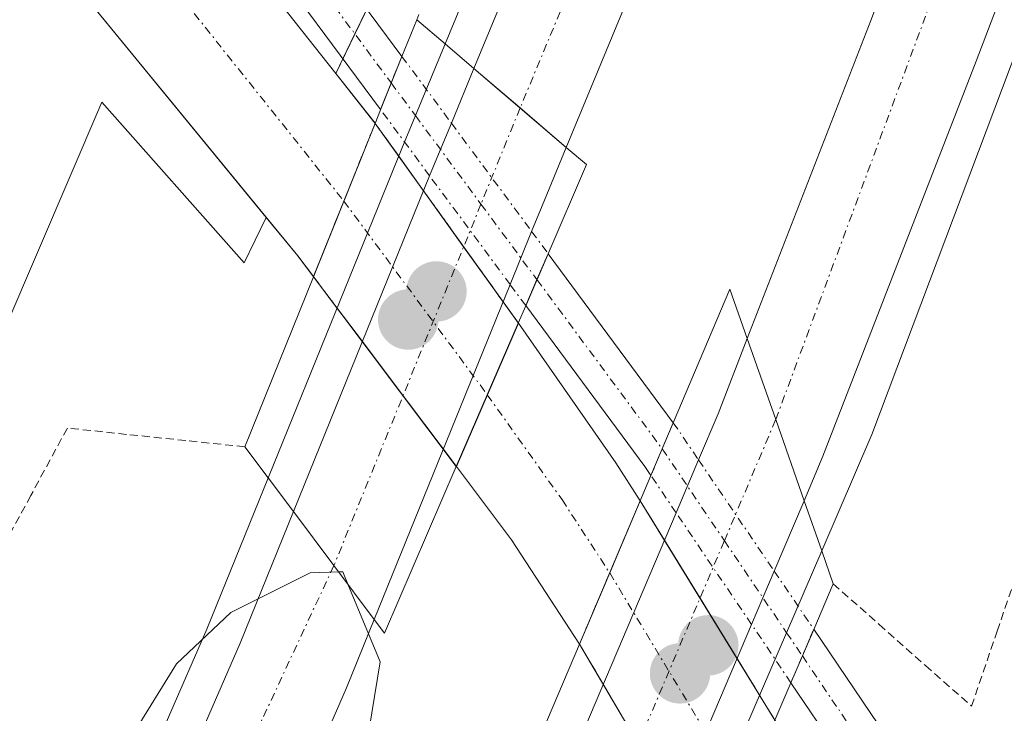
# Model space of a CAD drawing. Units: metres. Extents: x 608412 to 611892, y 4666810 to 4669177.
# Drawn here: x 609576 to 609637, y 4667432 to 4667476 of the extents above; entities that cross this region are included whole.
import ezdxf

# ---------------------------------------------------------------- set-up
doc = ezdxf.new("R2010")
doc.units = ezdxf.units.M
doc.header["$MEASUREMENT"] = 0
doc.linetypes.add('TRAZO_Y_PUNTO', pattern=[1, 0.5, -0.25, 0, -0.25])
doc.linetypes.add('TRAZOS', pattern=[0.75, 0.5, -0.25])
for name, color, linetype, lineweight in [('Alambrada', 19, 'TRAZOS', 0), ('Arcén (en calzada doble)', 9, 'Continuous', 13), ('Carretera de calzada doble', 1, 'Continuous', 13), ('Carretera de calzada doble Cxs', 1, 'Continuous', 13), ('Carretera de calzada doble eje', 1, 'TRAZO_Y_PUNTO', 0), ('Carátula', 7, 'Continuous', 5), ('Corriente artificial Cxs', 5, 'Continuous', 13), ('Corriente artificial eje', 142, 'TRAZO_Y_PUNTO', 0), ('Corriente artificial eje oculto', 133, 'TRAZO_Y_PUNTO', 0), ('Corriente artificial oculto Cxs', 133, 'Continuous', 13), ('Corriente artificial superficial', 5, 'Continuous', 13), ('Corriente artificial superficial oculto', 133, 'TRAZO_Y_PUNTO', 13), ('Cultivos herbáceos CxS', 92, 'Continuous', 0), ('Curva de nivel normal', 36, 'Continuous', 0), ('Núcleo urbano', 19, 'Continuous', 0), ('Núcleo urbano CxS', 19, 'Continuous', 0), ('Pista no pavimentada', 254, 'Continuous', 13), ('Pista no pavimentada Cxs', 254, 'Continuous', 0), ('Pista no pavimentada oculto', 19, 'TRAZO_Y_PUNTO', 0), ('Pista no pavimentada oculto Cxs', 252, 'TRAZO_Y_PUNTO', 0), ('Pista pavimentada eje', 135, 'TRAZO_Y_PUNTO', 0), ('Puente', 1, 'Continuous', 0), ('Puente Cxs', 1, 'Continuous', 13), ('Punto de cota en construcción elevada', 7, 'Continuous', 0), ('Punto de cota en terreno', 7, 'Continuous', 0), ('Suelo desnudo', 252, 'Continuous', 0), ('Suelo desnudo CxS', 43, 'Continuous', 0)]:
    doc.layers.add(name, color=color, linetype=linetype, lineweight=lineweight)

# ---------------------------------------------------------------- blocks, each defined once
blk = doc.blocks.new('5PATER')
at = {"layer": 'Carátula', "linetype": 'Continuous', "lineweight": 5}
h = blk.add_hatch(color=250, dxfattribs=at)
edge = h.paths.add_edge_path()
edge.add_ellipse((0.002, 0.008), major_axis=(-1.326, -1.344), ratio=0.999422, start_angle=0, end_angle=360)
blk = doc.blocks.new('5PANOT')
at = {"layer": 'Carátula', "linetype": 'Continuous', "lineweight": 5}
h = blk.add_hatch(color=1, dxfattribs=at)
edge = h.paths.add_edge_path()
edge.add_arc((0.002, -0.001), 1.888, 270.0012, 630.0012)

msp = doc.modelspace()

# ---------------------------------------------------------------- linework, layer by layer
at = {"layer": 'Alambrada', "color": 19, "linetype": 'TRAZOS', "lineweight": 0}
for points in [[(609602.461, 4667480.206, 308.59), (609600.68, 4667475.7, 309.461)], [(609626.7, 4667440.44, 309.884), (609629.58, 4667437.887, 308.252), (609632.46, 4667435.333, 306.894), (609635.34, 4667432.78, 306.311), (609636.942, 4667437.484, 305.99), (609638.544, 4667442.188, 305.86), (609640.146, 4667446.892, 307.181), (609641.748, 4667451.596, 305.93), (609643.35, 4667456.3, 305.986), (609644.952, 4667461.004, 307.267), (609646.554, 4667465.708, 311.217), (609648.156, 4667470.412, 308.436), (609649.758, 4667475.116, 305.54), (609651.36, 4667479.82, 306.227)], [(609589.95, 4667449, 309.557), (609586.253, 4667449.39, 308.16), (609582.557, 4667449.78, 307.672), (609578.86, 4667450.17, 307.587), (609576.577, 4667445.958, 307.594), (609574.294, 4667441.746, 307.721)]]:
    msp.add_polyline3d(points, dxfattribs=at)
at = {"layer": 'Arcén (en calzada doble)', "color": 9, "linetype": 'Continuous', "lineweight": 13}
for points in [[(609682.974, 4667610.125, 304.608), (609682.93, 4667609.96, 304.613), (609680.32, 4667600.26, 304.86), (609664.23, 4667548.56, 306.452), (609647, 4667497.27, 308.063), (609629.11, 4667449.78, 309.526), (609625.99, 4667442.49, 309.247), (609623.787, 4667437.381, 306.871), (609614.47, 4667415.77, 309.524), (609581.35, 4667345.26, 312.966), (609552.04, 4667289.46, 314.774), (609524.33, 4667240.76, 316.127), (609491.41, 4667188.63, 317.859), (609456.59, 4667137.94, 318.973), (609433.69, 4667106.47, 319.449), (609402.66, 4667067.08, 320.275), (609365.75, 4667023.26, 321.129), (609320.23, 4666973.61, 321.592), (609271.93, 4666924.23, 322.129), (609220.01, 4666873.47, 322.219), (609166.167, 4666821.563, 322.171)], [(609612.24, 4667497.83, 307.836), (609600.6, 4667469.704, 307.214), (609599.75, 4667467.65, 306.718), (609587.57, 4667437.6, 309.873), (609580.39, 4667421.09, 310.367), (609572.42, 4667403.81, 310.974), (609557.22, 4667371.53, 312.051), (609546.21, 4667349.12, 312.803), (609534.88, 4667326.74, 313.496), (609524.65, 4667307.84, 314.118), (609500.99, 4667266.71, 315.395), (609483.31, 4667237.28, 316.205), (609476.13, 4667225.84, 316.553), (609461.23, 4667202.76, 317.26), (609448.14, 4667183.2, 317.522), (609427.32, 4667154.05, 318.326), (609407.43, 4667127.05, 318.86), (609379.55, 4667090.48, 319.754), (609366.99, 4667074.99, 319.998), (609354.11, 4667059.77, 320.272), (609325.33, 4667027.35, 320.772)]]:
    msp.add_polyline3d(points, dxfattribs=at)
at = {"layer": 'Carretera de calzada doble', "color": 1, "linetype": 'Continuous', "lineweight": 13}
for points in [[(609604.26, 4667472.64, 308.555), (609614.34, 4667497.01, 308), (609622.12, 4667518.12, 307.371), (609629.17, 4667539.24, 306.595), (609636.8, 4667563, 305.833), (609640.65, 4667575.34, 305.457), (609649.34, 4667604.05, 304.562), (609653.28, 4667618.45, 304.086)], [(609660.22, 4667616.49, 304.259), (609656.27, 4667602.05, 304.831), (609647.54, 4667573.22, 305.654), (609643.68, 4667560.82, 305.943), (609636.02, 4667537, 306.858), (609628.93, 4667515.73, 307.343), (609621.06, 4667494.38, 308.309), (609610.02, 4667467.72, 308.893)], [(609621.33, 4667455.77, 309.369), (609629.04, 4667475.64, 308.675), (609635.22, 4667491.9, 308.198), (609642.64, 4667512.98, 307.557), (609648.8, 4667530, 306.966), (609670.57, 4667600.11, 304.734), (609674.08, 4667612.61, 304.333)], [(609680.89, 4667610.71, 304.669), (609677.34, 4667598.11, 305.042), (609655.5, 4667527.75, 307.31), (609649.29, 4667510.6, 307.798), (609641.85, 4667489.47, 308.511), (609635.63, 4667473.11, 309.066), (609626.06, 4667448.41, 309.87), (609624.88, 4667445.63, 309.662)], [(609602.848, 4667469.233, 307.928), (609604.26, 4667472.64, 308.555)], [(609610.02, 4667467.72, 308.893), (609607.14, 4667470.18, 309.056), (609604.26, 4667472.64, 308.555)], [(609610.02, 4667467.72, 308.893), (609607.14, 4667470.18, 309.056), (609604.26, 4667472.64, 308.555)], [(609601.49, 4667465.937, 306.949), (609601.84, 4667466.8, 307.179), (609602.848, 4667469.233, 307.928)], [(609610.02, 4667467.72, 308.893), (609608.51, 4667464.07, 307.575), (609607.86, 4667462.465, 306.82)], [(609592.98, 4667444.95, 309.561), (609601.49, 4667465.937, 306.949)], [(609607.86, 4667462.465, 306.82), (609606.516, 4667459.149, 305.519)], [(609606.516, 4667459.149, 305.519), (609598.03, 4667438.21, 309.35)], [(609618.286, 4667448.185, 307.272), (609619.51, 4667451.07, 308.252), (609621.33, 4667455.77, 309.369)], [(609624.88, 4667445.63, 309.662), (609623.11, 4667450.7, 309.712), (609621.33, 4667455.77, 309.369)], [(609624.88, 4667445.63, 309.662), (609623.11, 4667450.7, 309.712), (609621.33, 4667455.77, 309.369)], [(609616.885, 4667444.881, 306.457), (609618.286, 4667448.185, 307.272)], [(609624.88, 4667445.63, 309.662), (609623.013, 4667441.233, 308.18)], [(609327, 4667025.84, 320.947), (609355.81, 4667058.29, 320.462), (609368.73, 4667073.55, 320.184), (609381.32, 4667089.09, 319.909), (609409.23, 4667125.7, 319.109), (609429.14, 4667152.73, 318.535), (609449.99, 4667181.92, 317.812), (609463.11, 4667201.52, 317.408), (609478.03, 4667224.63, 316.762), (609485.23, 4667236.1, 316.408), (609502.93, 4667265.57, 315.576), (609526.62, 4667306.74, 314.319), (609536.88, 4667325.69, 313.713), (609548.23, 4667348.11, 312.992), (609559.25, 4667370.55, 312.213), (609574.46, 4667402.86, 311.163), (609582.45, 4667420.17, 310.623), (609589.65, 4667436.73, 310.054), (609592.98, 4667444.95, 309.561)], [(609592.98, 4667444.95, 309.561), (609595.51, 4667441.58, 309.919), (609598.03, 4667438.21, 309.35)], [(609592.98, 4667444.95, 309.561), (609595.51, 4667441.58, 309.919), (609598.03, 4667438.21, 309.35)], [(609608.35, 4667424.82, 310.289), (609608.83, 4667425.89, 310.166), (609616.885, 4667444.881, 306.457)], [(609623.013, 4667441.233, 308.18), (609621.597, 4667437.9, 306.825)], [(609598.03, 4667438.21, 309.35), (609596.3, 4667433.94, 310.286), (609589.03, 4667417.22, 310.664), (609581, 4667399.81, 311.381), (609565.75, 4667367.42, 312.434), (609554.68, 4667344.89, 313.099), (609543.27, 4667322.34, 313.781), (609532.92, 4667303.22, 314.432), (609509.15, 4667261.91, 315.67), (609491.38, 4667232.33, 316.644), (609484.11, 4667220.76, 316.864), (609469.14, 4667197.56, 317.509), (609455.92, 4667177.82, 318.117), (609434.98, 4667148.5, 318.762), (609415, 4667121.38, 319.333), (609386.99, 4667084.63, 320.063), (609374.28, 4667068.95, 320.26), (609361.26, 4667053.57, 320.67), (609332.35, 4667021.01, 320.975)], [(609621.597, 4667437.9, 306.825), (609615.3, 4667423.07, 309.267)]]:
    msp.add_polyline3d(points, dxfattribs=at)
at = {"layer": 'Carretera de calzada doble Cxs', "color": 1, "linetype": 'Continuous', "lineweight": 13}
for points in [[(609660.22, 4667616.49, 304.259), (609656.27, 4667602.05, 304.831), (609647.54, 4667573.22, 305.654), (609643.68, 4667560.82, 305.943), (609636.02, 4667537, 306.858), (609628.93, 4667515.73, 307.343), (609621.06, 4667494.38, 308.309), (609610.02, 4667467.72, 308.893), (609604.26, 4667472.64, 308.555), (609614.34, 4667497.01, 308), (609622.12, 4667518.12, 307.371), (609629.17, 4667539.24, 306.595), (609636.8, 4667563, 305.833), (609640.65, 4667575.34, 305.457), (609649.34, 4667604.05, 304.562), (609653.28, 4667618.45, 304.086), (609660.22, 4667616.49, 304.259)], [(609680.89, 4667610.71, 304.669), (609677.34, 4667598.11, 305.042), (609655.5, 4667527.75, 307.31), (609649.29, 4667510.6, 307.798), (609641.85, 4667489.47, 308.511), (609635.63, 4667473.11, 309.066), (609626.06, 4667448.41, 309.87), (609624.88, 4667445.63, 309.662), (609623.11, 4667450.7, 309.712), (609621.33, 4667455.77, 309.369), (609629.04, 4667475.64, 308.675), (609635.22, 4667491.9, 308.198), (609642.64, 4667512.98, 307.557), (609648.8, 4667530, 306.966), (609670.57, 4667600.11, 304.734), (609674.08, 4667612.61, 304.333), (609677.49, 4667611.65, 304.546), (609680.89, 4667610.71, 304.669)], [(609606.516, 4667459.149, 305.519), (609598.03, 4667438.21, 309.35), (609595.51, 4667441.58, 309.919), (609592.98, 4667444.95, 309.561), (609601.49, 4667465.937, 306.949), (609601.84, 4667466.8, 307.179), (609602.848, 4667469.233, 307.928), (609604.26, 4667472.64, 308.555), (609610.02, 4667467.72, 308.893), (609608.51, 4667464.07, 307.575), (609607.86, 4667462.465, 306.82), (609606.516, 4667459.149, 305.519)], [(609615.3, 4667423.07, 309.267), (609613, 4667417.93, 310.166), (609610.68, 4667421.38, 310.645), (609608.35, 4667424.82, 310.289), (609608.83, 4667425.89, 310.166), (609616.885, 4667444.881, 306.457), (609618.286, 4667448.185, 307.272), (609619.51, 4667451.07, 308.252), (609621.33, 4667455.77, 309.369), (609623.11, 4667450.7, 309.712), (609624.88, 4667445.63, 309.662), (609623.013, 4667441.233, 308.18), (609621.597, 4667437.9, 306.825), (609615.3, 4667423.07, 309.267)]]:
    msp.add_polyline3d(points, close=True, dxfattribs=at)
msp.add_polyline3d([(609485.23, 4667236.1, 316.408), (609502.93, 4667265.57, 315.576), (609526.62, 4667306.74, 314.319), (609536.88, 4667325.69, 313.713), (609548.23, 4667348.11, 312.992), (609559.25, 4667370.55, 312.213), (609574.46, 4667402.86, 311.163), (609582.45, 4667420.17, 310.623), (609589.65, 4667436.73, 310.054), (609592.98, 4667444.95, 309.561), (609595.51, 4667441.58, 309.919), (609598.03, 4667438.21, 309.35), (609598.03, 4667438.21, 309.35), (609596.3, 4667433.94, 310.286), (609589.03, 4667417.22, 310.664), (609581, 4667399.81, 311.381), (609565.75, 4667367.42, 312.434), (609554.68, 4667344.89, 313.099), (609543.27, 4667322.34, 313.781), (609532.92, 4667303.22, 314.432), (609509.15, 4667261.91, 315.67), (609491.38, 4667232.33, 316.644)], dxfattribs=at)
at = {"layer": 'Carretera de calzada doble eje', "color": 1, "linetype": 'TRAZO_Y_PUNTO', "lineweight": 0}
for points in [[(609656.75, 4667617.47, 304.305), (609639.29, 4667559.2, 306.116), (609617.67, 4667495.49, 308.217), (609607.14, 4667470.18, 309.056)], [(609623.11, 4667450.7, 309.712), (609645.15, 4667510.11, 307.791), (609664.52, 4667566.41, 306.033), (609677.49, 4667611.65, 304.546)], [(609607.14, 4667470.18, 309.056), (609604.697, 4667464.172, 306.998), (609595.51, 4667441.58, 309.919)], [(609610.68, 4667421.38, 310.645), (609619.901, 4667443.13, 307.948), (609623.11, 4667450.7, 309.712)], [(609595.51, 4667441.58, 309.919), (609575.73, 4667399.13, 311.431), (609553.86, 4667349.99, 313.069), (609524.44, 4667296.34, 314.775), (609495.2, 4667246.31, 316.253), (609459.08, 4667189.69, 317.838), (609434.75, 4667155.74, 318.641), (609380.34, 4667081.96, 320.18), (609340.67, 4667036.08, 320.93), (609300.49, 4666991.41, 321.536), (609263.66, 4666954.56, 321.882), (609187.18, 4666879.67, 322.285), (609144.55, 4666837.46, 322.542), (609127.311, 4666820.956, 322.627)]]:
    msp.add_polyline3d(points, dxfattribs=at)
at = {"layer": 'Corriente artificial Cxs', "color": 5, "linetype": 'Continuous', "lineweight": 13}
for points in [[(609598.083, 4667469.229, 306.22), (609598.08, 4667469.22, 306.219), (609596.131, 4667464.365, 305.868), (609594.234, 4667459.639, 306.421), (609593.26, 4667460.93, 306.286), (609579.34, 4667477.93, 306.782), (609564.36, 4667497.67, 307.035), (609534.011, 4667536.594, 306.805), (609537.656, 4667539.423, 306.12), (609541.12, 4667542.11, 306.532), (609541.154, 4667542.138, 306.538), (609571.71, 4667503.45, 306.042), (609585.95, 4667484.59, 305.834), (609598.083, 4667469.229, 306.22)], [(609614.644, 4667445.63, 305.999), (609614.64, 4667445.62, 305.999), (609612.737, 4667441.121, 306.026), (609610.854, 4667436.67, 306.745), (609606.6, 4667443.19, 306.15), (609603.16, 4667447.76, 306.612), (609605.094, 4667452.249, 305.951), (609607.03, 4667456.74, 305.433), (609613.11, 4667447.99, 305.739), (609614.644, 4667445.63, 305.999)]]:
    msp.add_polyline3d(points, close=True, dxfattribs=at)
at = {"layer": 'Corriente artificial eje', "color": 142, "linetype": 'TRAZO_Y_PUNTO', "lineweight": 0}
for points in [[(609537.656, 4667539.423, 306.12), (609567.765, 4667500.866, 306.089), (609583.354, 4667480.385, 305.941), (609596.131, 4667464.365, 305.868)], [(609605.088, 4667452.258, 305.951), (609609.762, 4667445.699, 305.809), (609612.737, 4667441.121, 306.026)]]:
    msp.add_polyline3d(points, dxfattribs=at)
at = {"layer": 'Corriente artificial eje oculto', "color": 133, "linetype": 'TRAZO_Y_PUNTO', "lineweight": 0}
for points in [[(609596.131, 4667464.365, 305.868), (609605.088, 4667452.258, 305.951)], [(609612.737, 4667441.121, 306.026), (609621.069, 4667427.282, 306.188)]]:
    msp.add_polyline3d(points, dxfattribs=at)
at = {"layer": 'Corriente artificial oculto Cxs', "color": 133, "linetype": 'Continuous', "lineweight": 13}
for points in [[(609607.03, 4667456.74, 305.433), (609605.094, 4667452.249, 305.951), (609603.16, 4667447.76, 306.612), (609603.154, 4667447.769, 306.613), (609594.24, 4667459.63, 306.422), (609594.234, 4667459.639, 306.421), (609596.131, 4667464.365, 305.868), (609598.08, 4667469.22, 306.219), (609598.083, 4667469.229, 306.22), (609598.09, 4667469.22, 306.223), (609607.024, 4667456.749, 305.433), (609607.03, 4667456.74, 305.433)], [(609623.054, 4667431.921, 306.149), (609623.05, 4667431.91, 306.148), (609621.068, 4667427.282, 306.188), (609619.094, 4667422.67, 307.44), (609610.86, 4667436.66, 306.747), (609610.854, 4667436.67, 306.745), (609612.737, 4667441.121, 306.026), (609614.64, 4667445.62, 305.999), (609614.644, 4667445.63, 305.999), (609614.65, 4667445.62, 306), (609623.054, 4667431.921, 306.149)]]:
    msp.add_polyline3d(points, close=True, dxfattribs=at)
at = {"layer": 'Corriente artificial superficial', "color": 5, "linetype": 'Continuous', "lineweight": 13}
for points in [[(609541.154, 4667542.138, 306.538), (609571.71, 4667503.45, 306.042), (609585.95, 4667484.59, 305.834), (609598.083, 4667469.229, 306.22)], [(609594.234, 4667459.639, 306.421), (609593.26, 4667460.93, 306.286), (609579.34, 4667477.93, 306.782), (609564.36, 4667497.67, 307.035), (609534.011, 4667536.594, 306.805)], [(609598.083, 4667469.229, 306.22), (609598.08, 4667469.22, 306.219), (609596.131, 4667464.365, 305.868), (609594.234, 4667459.639, 306.421)], [(609603.16, 4667447.76, 306.612), (609605.094, 4667452.249, 305.951), (609607.03, 4667456.74, 305.433)], [(609607.03, 4667456.74, 305.433), (609613.11, 4667447.99, 305.739), (609614.644, 4667445.63, 305.999)], [(609610.854, 4667436.67, 306.745), (609606.6, 4667443.19, 306.15), (609603.16, 4667447.76, 306.612)], [(609614.644, 4667445.63, 305.999), (609614.64, 4667445.62, 305.999), (609612.737, 4667441.121, 306.026), (609610.854, 4667436.67, 306.745)]]:
    msp.add_polyline3d(points, dxfattribs=at)
at = {"layer": 'Corriente artificial superficial oculto', "color": 133, "linetype": 'TRAZO_Y_PUNTO', "lineweight": 13}
for points in [[(609598.083, 4667469.229, 306.22), (609598.08, 4667469.22, 306.219), (609596.131, 4667464.365, 305.868), (609594.234, 4667459.639, 306.421)], [(609598.083, 4667469.229, 306.22), (609598.09, 4667469.22, 306.223), (609607.024, 4667456.749, 305.433)], [(609603.154, 4667447.769, 306.613), (609594.24, 4667459.63, 306.422), (609594.234, 4667459.639, 306.421)], [(609603.16, 4667447.76, 306.612), (609605.094, 4667452.249, 305.951), (609607.03, 4667456.74, 305.433)], [(609607.024, 4667456.749, 305.433), (609607.03, 4667456.74, 305.433)], [(609603.16, 4667447.76, 306.612), (609603.154, 4667447.769, 306.613)], [(609614.644, 4667445.63, 305.999), (609614.64, 4667445.62, 305.999), (609612.737, 4667441.121, 306.026), (609610.854, 4667436.67, 306.745)], [(609614.644, 4667445.63, 305.999), (609614.65, 4667445.62, 306), (609623.054, 4667431.921, 306.149)], [(609619.094, 4667422.67, 307.44), (609610.86, 4667436.66, 306.747), (609610.854, 4667436.67, 306.745)]]:
    msp.add_polyline3d(points, dxfattribs=at)
at = {"layer": 'Cultivos herbáceos CxS', "color": 92, "linetype": 'Continuous', "lineweight": 0}
for points in [[(609579.34, 4667477.93, 306.782), (609591.283, 4667463.345, 305.953), (609591.283, 4667463.345, 305.953), (609589.908, 4667460.495, 306.675), (609581.021, 4667470.537, 307.658), (609560.838, 4667423.421, 307.805), (609473.823, 4667256.682, 312.7), (609427.545, 4667297.148, 313.301), (609395.824, 4667325.553, 312.593), (609369.114, 4667349.47, 312.712), (609361.496, 4667356.41, 313.802), (609413.963, 4667404.438, 310.309), (609387.958, 4667427.443, 309.826), (609369.269, 4667435.769, 310.262), (609352.544, 4667442.249, 310.04), (609337.108, 4667448.132, 310.328), (609295.447, 4667484.533, 310.232)], [(609579.34, 4667477.93, 306.782), (609591.283, 4667463.344, 305.953)], [(609591.283, 4667463.344, 305.953), (609589.908, 4667460.494, 306.675), (609581.021, 4667470.537, 307.658), (609560.839, 4667423.421, 307.805), (609473.823, 4667256.682, 312.7)]]:
    msp.add_polyline3d(points, dxfattribs=at)
at = {"layer": 'Curva de nivel normal', "color": 36, "linetype": 'Continuous', "lineweight": 0}
for points in [[(609496.16, 4667355.83, 310), (609501.3, 4667350.17, 310), (609506.46, 4667346.29, 310), (609513.28, 4667339.62, 310), (609512.91, 4667335.41, 310), (609508.21, 4667323.97, 310), (609503.68, 4667315.76, 310), (609499.5, 4667307.65, 310), (609498.68, 4667304.02, 310), (609499.68, 4667301.36, 310), (609500.12, 4667298.07, 310), (609501.31, 4667296.74, 310), (609506.43, 4667301.72, 310), (609521.56, 4667325.44, 310), (609549.58, 4667373.1, 310), (609576.42, 4667420.43, 310), (609585.68, 4667435.43, 310), (609589.07, 4667438.64, 310), (609594.02, 4667441.12, 310), (609595.81, 4667441.18, 310)], [(609596.38, 4667440.42, 310), (609596.06, 4667441.19, 310), (609595.81, 4667441.18, 310)], [(609596.383, 4667440.412, 310), (609598.39, 4667435.56, 310), (609597.18, 4667428.04, 310), (609591.62, 4667408.57, 310), (609591.16, 4667404.63, 310), (609593.57, 4667408.76, 310), (609601.03, 4667420.43, 310), (609605.38, 4667426.24, 310), (609606.931, 4667427.421, 310)], [(609596.38, 4667440.42, 310), (609596.383, 4667440.412, 310)]]:
    msp.add_polyline3d(points, dxfattribs=at)
at = {"layer": 'Núcleo urbano', "color": 19, "linetype": 'Continuous', "lineweight": 0}
for points in [[(609597.566, 4667476.367, 305.674), (609596.817, 4667474.813, 305.218), (609596.068, 4667473.261, 305.099), (609595.624, 4667472.342, 305.275), (609598.083, 4667469.228, 306.22), (609598.09, 4667469.22, 306.223), (609599.557, 4667467.173, 306.619), (609601.111, 4667465.003, 306.724), (609603.614, 4667461.509, 306.317), (609606.078, 4667458.069, 305.412), (609607.024, 4667456.749, 305.433), (609607.03, 4667456.74, 305.433), (609613.11, 4667447.99, 305.739), (609614.644, 4667445.629, 305.999), (609614.65, 4667445.62, 306), (609616.157, 4667443.164, 306.335), (609618.379, 4667439.541, 306.764), (609620.693, 4667435.77, 306.515), (609622.102, 4667433.472, 306.117), (609623.054, 4667431.92, 306.149)], [(609591.283, 4667463.344, 305.953), (609589.908, 4667460.494, 306.675), (609581.021, 4667470.537, 307.658), (609560.839, 4667423.421, 307.805), (609473.823, 4667256.682, 312.7)], [(609614.521, 4667430.44, 308.239), (609612.335, 4667434.154, 307.448), (609610.86, 4667436.66, 306.747), (609610.854, 4667436.669, 306.745), (609606.6, 4667443.19, 306.15), (609603.16, 4667447.76, 306.612), (609603.154, 4667447.769, 306.613), (609602.342, 4667448.849, 306.712), (609599.827, 4667452.196, 306.852), (609597.288, 4667455.574, 306.74), (609595.708, 4667457.677, 306.56), (609594.24, 4667459.63, 306.422), (609594.234, 4667459.639, 306.421), (609593.26, 4667460.93, 306.286), (609591.283, 4667463.344, 305.953)]]:
    msp.add_polyline3d(points, dxfattribs=at)
at = {"layer": 'Núcleo urbano CxS', "color": 19, "linetype": 'Continuous', "lineweight": 0}
for points in [[(609671.534, 4667503.958, 304.559), (609644.791, 4667422.082, 305.931), (609645.585, 4667421.287, 305.795), (609633.586, 4667410.455, 306.682), (609633.035, 4667412.077, 306.476), (609633.03, 4667412.09, 306.474), (609632.23, 4667414.47, 306.251), (609626.7, 4667425.65, 306.206), (609623.06, 4667431.91, 306.149), (609623.054, 4667431.921, 306.149), (609614.65, 4667445.62, 306), (609613.11, 4667447.99, 305.739), (609607.03, 4667456.74, 305.433), (609598.09, 4667469.22, 306.223), (609595.624, 4667472.342, 305.275), (609603.476, 4667488.615, 307.215)], [(609473.823, 4667256.682, 312.7), (609560.838, 4667423.421, 307.805), (609581.021, 4667470.537, 307.658), (609589.908, 4667460.495, 306.675), (609591.283, 4667463.345, 305.953), (609591.283, 4667463.345, 305.953), (609593.26, 4667460.93, 306.286), (609594.24, 4667459.63, 306.422), (609603.16, 4667447.76, 306.612), (609606.6, 4667443.19, 306.15), (609610.86, 4667436.66, 306.747), (609619.094, 4667422.67, 307.44), (609619.1, 4667422.66, 307.437), (609619.52, 4667421.94, 307.217), (609624.23, 4667411.43, 307.182), (609625.31, 4667408.62, 307.289), (609625.315, 4667408.607, 307.29), (609626.83, 4667404.7, 306.757), (609626.833, 4667404.692, 306.756), (609626.929, 4667404.446, 306.715), (609626.458, 4667404.02, 306.753), (609628.86, 4667379.679, 306.829), (609617.766, 4667370.431, 306.833), (609586.388, 4667299.43, 306.848)]]:
    msp.add_polyline3d(points, dxfattribs=at)
at = {"layer": 'Pista no pavimentada', "color": 254, "linetype": 'Continuous', "lineweight": 13}
for points in [[(609598.424, 4667470.079, 306.326), (609590.44, 4667480.86, 305.39), (609562.65, 4667516.29, 306.313), (609556.75, 4667524.49, 306.376), (609549.13, 4667535.75, 306.687), (609541.04, 4667547.62, 307.44), (609540.29, 4667548.63, 307.594)], [(609543.15, 4667549.12, 307.227), (609551.27, 4667537.2, 306.888), (609559.26, 4667526.24, 306.287), (609565.09, 4667518.13, 306.466), (609592.87, 4667482.71, 305.298), (609599.757, 4667473.408, 307.097)], [(609598.424, 4667470.079, 306.326), (609599.75, 4667473.39, 307.091), (609599.757, 4667473.408, 307.097)], [(609608.894, 4667461.069, 306.407), (609608.89, 4667461.06, 306.402), (609608.194, 4667459.449, 305.673)], [(609608.894, 4667461.069, 306.407), (609616.707, 4667450.507, 306.216)], [(609608.194, 4667459.449, 305.673), (609607.494, 4667457.829, 305.345)], [(609615.311, 4667447.213, 305.933), (609614.93, 4667447.78, 305.864), (609607.494, 4667457.829, 305.345)], [(609615.311, 4667447.213, 305.933), (609616.016, 4667448.877, 305.894), (609616.7, 4667450.49, 306.209), (609616.707, 4667450.507, 306.216)], [(609625.486, 4667437.595, 307.014), (609625.48, 4667437.58, 307.011), (609624.772, 4667435.926, 306.657)], [(609625.486, 4667437.595, 307.014), (609629.52, 4667431.63, 306.482), (609638.66, 4667414.75, 307.29)], [(609624.772, 4667435.926, 306.657), (609624.057, 4667434.256, 306.317)], [(609636.1, 4667412.77, 307.282), (609635.83, 4667413.59, 307.244), (609626.91, 4667430.04, 306.49), (609624.057, 4667434.256, 306.317)]]:
    msp.add_polyline3d(points, dxfattribs=at)
at = {"layer": 'Pista no pavimentada Cxs', "color": 254, "linetype": 'Continuous', "lineweight": 0}
for points in [[(609592.87, 4667482.71, 305.298), (609599.757, 4667473.408, 307.097), (609598.424, 4667470.079, 306.326), (609590.44, 4667480.86, 305.39)], [(609654.66, 4667329.18, 306.365), (609644, 4667382.31, 306.276), (609639.56, 4667399.51, 306.481), (609638.03, 4667406.93, 306.898), (609636.94, 4667410.25, 307.186), (609636.1, 4667412.77, 307.282), (609635.83, 4667413.59, 307.244), (609626.91, 4667430.04, 306.49), (609624.057, 4667434.256, 306.317), (609624.772, 4667435.925, 306.657), (609625.486, 4667437.595, 307.014), (609629.52, 4667431.63, 306.482), (609638.66, 4667414.75, 307.29), (609638.66, 4667414.75, 307.29), (609639.61, 4667411.89, 307.271), (609640.99, 4667407.72, 307.166), (609642.54, 4667400.21, 306.646), (609646.98, 4667382.99, 306.553), (609657.66, 4667329.76, 306.395)]]:
    msp.add_polyline3d(points, dxfattribs=at)
msp.add_polyline3d([(609616.707, 4667450.507, 306.216), (609616.016, 4667448.877, 305.894), (609615.311, 4667447.213, 305.933), (609614.93, 4667447.78, 305.864), (609607.494, 4667457.829, 305.345), (609608.194, 4667459.449, 305.673), (609608.894, 4667461.069, 306.407), (609616.707, 4667450.507, 306.216)], close=True, dxfattribs=at)
at = {"layer": 'Pista no pavimentada oculto', "color": 19, "linetype": 'TRAZO_Y_PUNTO', "lineweight": 0}
for points in [[(609598.424, 4667470.079, 306.326), (609599.75, 4667473.39, 307.091), (609599.757, 4667473.408, 307.097)], [(609599.757, 4667473.408, 307.097), (609602.848, 4667469.233, 307.928)], [(609599.09, 4667471.743, 306.641), (609600.6, 4667469.704, 307.214), (609604.697, 4667464.172, 306.998), (609608.194, 4667459.449, 305.673)], [(609601.49, 4667465.937, 306.949), (609598.424, 4667470.079, 306.326)], [(609602.848, 4667469.233, 307.928), (609607.86, 4667462.465, 306.82)], [(609606.516, 4667459.149, 305.519), (609601.49, 4667465.937, 306.949)], [(609607.86, 4667462.465, 306.82), (609608.894, 4667461.069, 306.407)], [(609608.894, 4667461.069, 306.407), (609608.89, 4667461.06, 306.402), (609608.194, 4667459.449, 305.673)], [(609608.194, 4667459.449, 305.673), (609607.494, 4667457.829, 305.345)], [(609607.494, 4667457.829, 305.345), (609606.516, 4667459.149, 305.519)], [(609615.311, 4667447.213, 305.933), (609616.016, 4667448.877, 305.894), (609616.7, 4667450.49, 306.209), (609616.707, 4667450.507, 306.216)], [(609616.707, 4667450.507, 306.216), (609618.286, 4667448.185, 307.272)], [(609616.016, 4667448.877, 305.894), (609619.901, 4667443.13, 307.948), (609623.787, 4667437.381, 306.871), (609624.772, 4667435.925, 306.657)], [(609618.286, 4667448.185, 307.272), (609623.013, 4667441.233, 308.18)], [(609616.885, 4667444.881, 306.457), (609615.311, 4667447.213, 305.933)], [(609621.597, 4667437.9, 306.825), (609616.885, 4667444.881, 306.457)], [(609623.013, 4667441.233, 308.18), (609625.486, 4667437.595, 307.014)], [(609624.057, 4667434.256, 306.317), (609621.597, 4667437.9, 306.825)], [(609625.486, 4667437.595, 307.014), (609625.48, 4667437.58, 307.011), (609624.772, 4667435.926, 306.657)], [(609624.772, 4667435.926, 306.657), (609624.057, 4667434.256, 306.317)]]:
    msp.add_polyline3d(points, dxfattribs=at)
at = {"layer": 'Pista no pavimentada oculto Cxs', "color": 252, "linetype": 'TRAZO_Y_PUNTO', "lineweight": 0}
for points in [[(609608.194, 4667459.449, 305.673), (609607.494, 4667457.829, 305.345), (609606.516, 4667459.149, 305.519), (609601.49, 4667465.937, 306.949), (609598.424, 4667470.079, 306.326), (609599.757, 4667473.408, 307.097), (609602.848, 4667469.233, 307.928), (609607.86, 4667462.465, 306.82), (609608.894, 4667461.069, 306.407), (609608.194, 4667459.449, 305.673)], [(609624.772, 4667435.925, 306.657), (609624.057, 4667434.256, 306.317), (609621.597, 4667437.9, 306.825), (609616.885, 4667444.881, 306.457), (609615.311, 4667447.213, 305.933), (609616.016, 4667448.877, 305.894), (609616.707, 4667450.507, 306.216), (609618.286, 4667448.185, 307.272), (609623.013, 4667441.233, 308.18), (609625.486, 4667437.595, 307.014), (609624.772, 4667435.925, 306.657)]]:
    msp.add_polyline3d(points, close=True, dxfattribs=at)
at = {"layer": 'Pista pavimentada eje', "color": 135, "linetype": 'TRAZO_Y_PUNTO', "lineweight": 0}
for points in [[(609539.9, 4667551.313, 307.539), (609542.095, 4667548.37, 307.429), (609550.2, 4667536.475, 306.809), (609558.005, 4667525.365, 306.39), (609563.87, 4667517.21, 306.423), (609591.655, 4667481.785, 305.269), (609599.09, 4667471.743, 306.641)], [(609608.194, 4667459.449, 305.673), (609616.016, 4667448.877, 305.894)], [(609624.772, 4667435.925, 306.657), (609628.215, 4667430.835, 306.477), (609637.235, 4667414.2, 307.382), (609637.833, 4667412.4, 307.331)]]:
    msp.add_polyline3d(points, dxfattribs=at)
at = {"layer": 'Puente', "color": 1, "linetype": 'Continuous', "lineweight": 0}
for points in [[(609589.95, 4667449, 309.557), (609594.23, 4667459.63, 311.107), (609598.08, 4667469.22, 309.011), (609598.42, 4667470.07, 308.871), (609599.75, 4667473.39, 308.449), (609600.68, 4667475.7, 309.461)], [(609600.68, 4667475.7, 309.461), (609602.45, 4667474.18, 308.821), (609604.26, 4667472.64, 308.879), (609607.14, 4667470.18, 309.121), (609610.02, 4667467.72, 309.28), (609611.29, 4667466.64, 309.168), (609608.89, 4667461.06, 308.466), (609607.49, 4667457.82, 309.593), (609607.02, 4667456.74, 308.897), (609603.15, 4667447.76, 309.907)], [(609615.49, 4667414.25, 310.101), (609614.47, 4667415.77, 311.03), (609613, 4667417.93, 310.864), (609610.68, 4667421.38, 310.68), (609608.35, 4667424.82, 310.496), (609606.8, 4667427.11, 310.301), (609610.85, 4667436.66, 310.151), (609614.64, 4667445.62, 310.016), (609615.31, 4667447.21, 309.286), (609616.7, 4667450.49, 309.202), (609620.25, 4667458.86, 309.335), (609621.33, 4667455.77, 309.522), (609623.11, 4667450.7, 309.771), (609624.88, 4667445.63, 310.018), (609625.99, 4667442.49, 310.273), (609626.7, 4667440.44, 309.884)], [(609603.15, 4667447.76, 309.907), (609598.67, 4667437.36, 310.302), (609598.03, 4667438.21, 310.335), (609595.51, 4667441.58, 310.109), (609592.98, 4667444.95, 309.838), (609591.41, 4667447.06, 309.702), (609589.95, 4667449, 309.557)], [(609626.7, 4667440.44, 309.884), (609625.48, 4667437.58, 309.804), (609624.05, 4667434.24, 310.483), (609623.05, 4667431.91, 308.402), (609619.09, 4667422.66, 310.192)]]:
    msp.add_polyline3d(points, dxfattribs=at)
at = {"layer": 'Puente Cxs', "color": 1, "linetype": 'Continuous', "lineweight": 13}
for points in [[(609603.15, 4667447.76, 309.907), (609598.67, 4667437.36, 310.302), (609598.03, 4667438.21, 310.335), (609595.51, 4667441.58, 310.109), (609592.98, 4667444.95, 309.838), (609591.41, 4667447.06, 309.702), (609589.95, 4667449, 309.557), (609594.23, 4667459.63, 311.107), (609598.08, 4667469.22, 309.011), (609598.42, 4667470.07, 308.87), (609599.75, 4667473.39, 308.449), (609600.68, 4667475.7, 309.461), (609602.45, 4667474.18, 308.821), (609604.26, 4667472.64, 308.879), (609607.14, 4667470.18, 309.121), (609610.02, 4667467.72, 309.28), (609611.29, 4667466.64, 309.168), (609608.89, 4667461.06, 308.466), (609607.49, 4667457.82, 309.593), (609607.02, 4667456.74, 308.897), (609603.15, 4667447.76, 309.907)], [(609619.09, 4667422.66, 310.192), (609615.49, 4667414.25, 310.101), (609614.47, 4667415.77, 311.03), (609613, 4667417.93, 310.864), (609610.68, 4667421.38, 310.68), (609608.35, 4667424.82, 310.496), (609606.8, 4667427.11, 310.301), (609610.85, 4667436.66, 310.151), (609614.64, 4667445.62, 310.016), (609615.31, 4667447.21, 309.286), (609616.7, 4667450.49, 309.202), (609620.25, 4667458.86, 309.335), (609621.33, 4667455.77, 309.522), (609623.11, 4667450.7, 309.771), (609624.88, 4667445.63, 310.018), (609625.99, 4667442.49, 310.273), (609626.7, 4667440.44, 309.884), (609625.48, 4667437.58, 309.804), (609624.05, 4667434.24, 310.483), (609623.05, 4667431.91, 308.402), (609619.09, 4667422.66, 310.192)]]:
    msp.add_polyline3d(points, close=True, dxfattribs=at)
at = {"layer": 'Suelo desnudo', "color": 252, "linetype": 'Continuous', "lineweight": 0}
for points in [[(609579.34, 4667477.93, 306.782), (609591.283, 4667463.344, 305.953)], [(609597.566, 4667476.367, 305.674), (609596.817, 4667474.813, 305.218), (609596.068, 4667473.261, 305.099), (609595.624, 4667472.342, 305.275), (609598.083, 4667469.228, 306.22), (609598.09, 4667469.22, 306.223), (609599.557, 4667467.173, 306.619), (609601.111, 4667465.003, 306.724), (609603.614, 4667461.509, 306.317), (609606.078, 4667458.069, 305.412), (609607.024, 4667456.749, 305.433), (609607.03, 4667456.74, 305.433), (609613.11, 4667447.99, 305.739), (609614.644, 4667445.629, 305.999), (609614.65, 4667445.62, 306), (609616.157, 4667443.164, 306.335), (609618.379, 4667439.541, 306.764), (609620.693, 4667435.77, 306.515), (609622.102, 4667433.472, 306.117), (609623.054, 4667431.92, 306.149)], [(609614.521, 4667430.44, 308.239), (609612.335, 4667434.154, 307.448), (609610.86, 4667436.66, 306.747), (609610.854, 4667436.669, 306.745), (609606.6, 4667443.19, 306.15), (609603.16, 4667447.76, 306.612), (609603.154, 4667447.769, 306.613), (609602.342, 4667448.849, 306.712), (609599.827, 4667452.196, 306.852), (609597.288, 4667455.574, 306.74), (609595.708, 4667457.677, 306.56), (609594.24, 4667459.63, 306.422), (609594.234, 4667459.639, 306.421), (609593.26, 4667460.93, 306.286), (609591.283, 4667463.344, 305.953)]]:
    msp.add_polyline3d(points, dxfattribs=at)
at = {"layer": 'Suelo desnudo CxS', "color": 43, "linetype": 'Continuous', "lineweight": 0}
for points in [[(609603.476, 4667488.615, 307.215), (609595.624, 4667472.342, 305.275), (609598.09, 4667469.22, 306.223), (609607.03, 4667456.74, 305.433), (609613.11, 4667447.99, 305.739), (609614.65, 4667445.62, 306), (609623.054, 4667431.921, 306.149), (609623.06, 4667431.91, 306.149), (609626.7, 4667425.65, 306.206), (609632.23, 4667414.47, 306.251), (609633.03, 4667412.09, 306.474), (609633.035, 4667412.077, 306.476), (609633.586, 4667410.455, 306.682), (609645.585, 4667421.287, 305.795), (609670.404, 4667316.59, 304.06), (609678.536, 4667279.357, 303.934), (609684.913, 4667257.952, 303.64), (609693.674, 4667241.702, 304.087), (609709.964, 4667225.867, 303.974), (609762.92, 4667182.699, 304.025), (609862.772, 4667111.489, 304.274)], [(609648.16, 4667306.8, 306.575), (609635.63, 4667373.26, 306.359), (609631.57, 4667388.94, 306.319), (609627.65, 4667402.6, 306.497), (609626.929, 4667404.446, 306.715), (609626.833, 4667404.692, 306.756), (609626.83, 4667404.7, 306.757), (609625.315, 4667408.607, 307.29), (609625.31, 4667408.62, 307.289), (609624.23, 4667411.43, 307.182), (609619.52, 4667421.94, 307.217), (609619.1, 4667422.66, 307.437), (609619.094, 4667422.67, 307.44), (609610.86, 4667436.66, 306.747), (609606.6, 4667443.19, 306.15), (609603.16, 4667447.76, 306.612), (609594.24, 4667459.63, 306.422), (609593.26, 4667460.93, 306.286), (609591.283, 4667463.345, 305.953), (609579.34, 4667477.93, 306.782)]]:
    msp.add_polyline3d(points, dxfattribs=at)

# ---------------------------------------------------------------- block references
at = {"layer": 'Punto de cota en construcción elevada', "linetype": 'Continuous', "lineweight": 0}
for p in [(609601.914, 4667458.714), (609618.894, 4667436.594)]:
    msp.add_blockref('5PANOT', p, dxfattribs=at)
at = {"layer": 'Punto de cota en terreno', "linetype": 'Continuous', "lineweight": 0}
for p in [(609600.15, 4667456.95, 309.37), (609617.13, 4667434.83, 310.27)]:
    msp.add_blockref('5PATER', p, dxfattribs=at)

doc.saveas('drawing.dxf')
